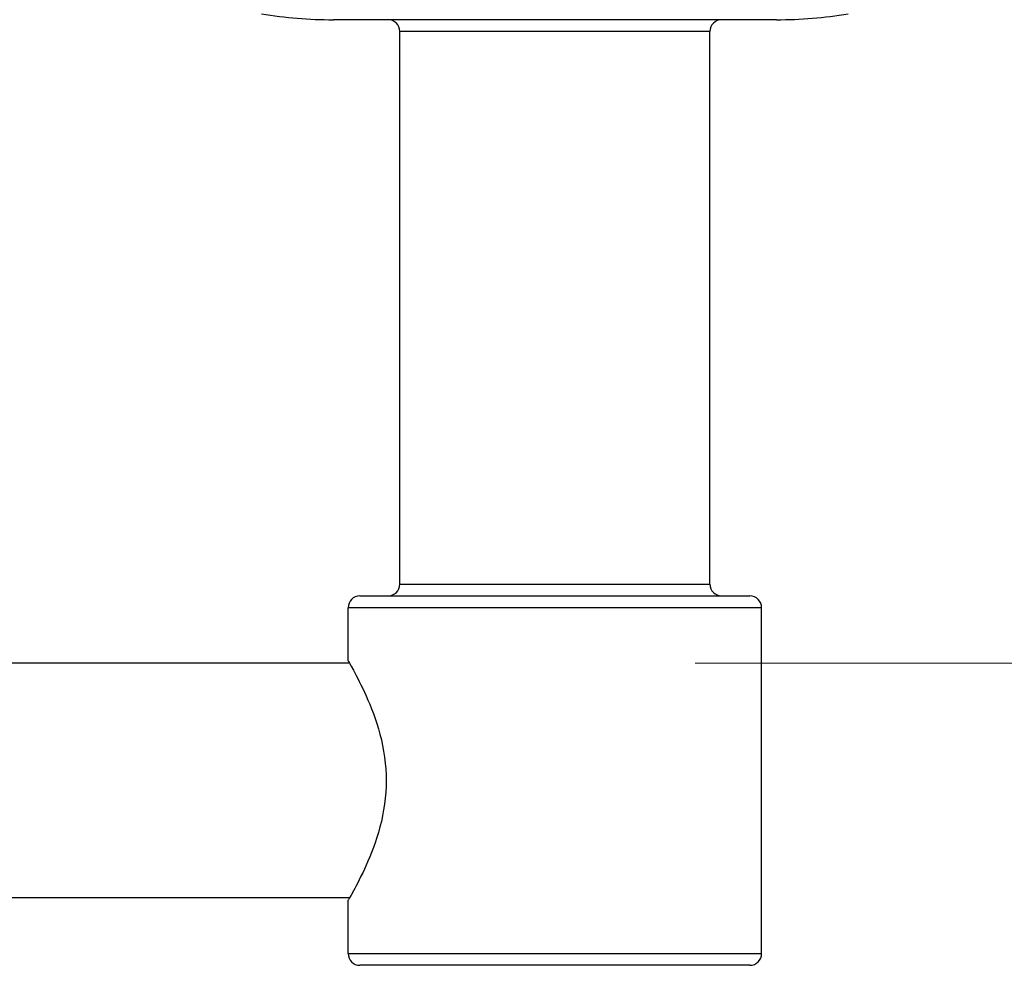
# Model space of a CAD drawing. Units: millimetres. Extents: x 24 to 867, y 24 to 606.
# Drawn here: x 441 to 508, y 429 to 493 of the extents above; entities that cross this region are included whole.
import ezdxf

# ---------------------------------------------------------------- set-up
doc = ezdxf.new("R2010")
doc.units = ezdxf.units.MM
doc.header["$LTSCALE"] = 3
for name, color, linetype, lineweight, true_color in [('Dimension (ISO)', 7, 'Continuous', 18, 0x00003f), ('Visible (ISO)', 7, 'Continuous', 25, 0x00003f), ('Visible Narrow (ISO)', 7, 'Continuous', 25, 0x00003f)]:
    doc.layers.add(name, color=color, linetype=linetype, lineweight=lineweight, true_color=true_color)
doc.styles.add('Samuel Heath (ISO)', font='tahoma.ttf')
doc.dimstyles.new('Samuel Heath (ISO)', dxfattribs={"dimscale": 3, "dimtxt": 3, "dimasz": 2.5, "dimexe": 1, "dimexo": 1.5, "dimgap": 0.762, "dimtad": 0, "dimtih": 1, "dimtoh": 1, "dimrnd": 1e-08, "dimzin": 0, "dimdsep": 46, "dimtxsty": 'Samuel Heath (ISO)', "dimcen": 0.09, "dimdle": 10, "dimclrd": 256, "dimclre": 256, "dimclrt": 256, "dimazin": 0, "dimtfac": 1, "dimtmove": 0, "dimatfit": 3, "dimfxl": 0, "dimtolj": 1, "dimtzin": 0, "dimlwd": 15, "dimlwe": 15, "dimarcsym": 0})

# ---------------------------------------------------------------- blocks, each defined once
blk = doc.blocks.new('*D10')
at = {"layer": 'Defpoints', "color": 0, "transparency": 16777216}
for p in [(504.85, 511.641), (482.45, 449.579), (554.289, 449.579)]:
    blk.add_point(p, dxfattribs=at)
at = {"layer": 'Dimension (ISO)', "color": 176, "lineweight": 15, "true_color": 0x000080, "transparency": 16777216}
for p, q in [((509.35, 511.641), (557.289, 511.641)), ((554.289, 504.141), (554.289, 495.757)), ((554.289, 457.079), (554.289, 465.463)), ((486.95, 449.579), (557.289, 449.579))]:
    blk.add_line(p, q, dxfattribs=at)
at = {"layer": 'Dimension (ISO)', "color": 176, "true_color": 0x000080, "transparency": 16777216}
for points in [[(553.039, 504.141), (555.539, 504.141), (554.289, 511.641)], [(553.039, 457.079), (555.539, 457.079), (554.289, 449.579)]]:
    blk.add_solid(points, dxfattribs=at)
at = {"layer": 'Dimension (ISO)', "color": 176, "lineweight": 18, "true_color": 0x000080, "transparency": 16777216, "char_height": 9, "attachment_point": 2, "style": 'Samuel Heath (ISO)'}
for s, insert in [('\\A1; 62.06', (554.289, 492.271)), ('\\A1;[2 7/16]', (554.289, 478.324))]:
    blk.add_mtext(s, dxfattribs=dict(at, insert=insert))

msp = doc.modelspace()

# ---------------------------------------------------------------- linework, layer by layer
at = {"layer": 'Visible (ISO)'}
for p, q in [((492.45, 493.141), (462.45, 493.141)), ((466.95, 454.941), (466.95, 492.341)), ((487.95, 454.941), (487.95, 492.341)), ((464.25, 454.141), (490.65, 454.141)), ((463.45, 449.741), (463.45, 453.341)), ((491.45, 429.941), (491.45, 453.341)), ((463.544, 449.579), (191.357, 449.579)), ((463.544, 433.704), (191.357, 433.704)), ((463.45, 429.941), (463.45, 433.541)), ((490.65, 429.141), (464.25, 429.141))]:
    msp.add_line(p, q, dxfattribs=at)
for centre, radius, start, end in [((462.45, 523.67), 30.529, 260.83334, 270), ((492.45, 523.67), 30.529, 270, 279.16666), ((466.15, 492.341), 0.8, 0, 90), ((488.75, 492.341), 0.8, 90, 180), ((466.15, 454.941), 0.8, 270, 0), ((488.75, 454.941), 0.8, 180, 270), ((464.25, 453.341), 0.8, 90, 180), ((490.65, 453.341), 0.8, 0, 90), ((464.25, 429.941), 0.8, 180, 270), ((490.65, 429.941), 0.8, 270, 0)]:
    msp.add_arc(centre, radius, start, end, dxfattribs=at)
for points, knots in [([(463.45, 449.741), (463.45, 449.741), (463.577, 449.527), (464.034, 448.692), (464.36, 448.072), (464.993, 446.662), (465.346, 445.768), (465.871, 443.784), (466.031, 442.691), (466.031, 441.641)], [3.767287, 3.767287, 3.767287, 3.767287, 4.080377, 4.080377, 4.393467, 4.393467, 4.708259, 4.708259, 5.02305, 5.02305, 5.02305, 5.02305]), ([(466.031, 441.641), (466.031, 440.592), (465.871, 439.498), (465.346, 437.514), (464.993, 436.621), (464.36, 435.21), (464.034, 434.59), (463.577, 433.755), (463.45, 433.541), (463.45, 433.541)], [0, 0, 0, 0, 0.314791, 0.314791, 0.629583, 0.629583, 0.942673, 0.942673, 1.255762, 1.255762, 1.255762, 1.255762])]:
    msp.add_open_spline(points, degree=3, knots=knots, dxfattribs=at)
at = {"layer": 'Visible Narrow (ISO)'}
for p, q in [((487.95, 492.341), (466.95, 492.341)), ((466.95, 454.941), (487.95, 454.941)), ((491.45, 453.341), (463.45, 453.341)), ((463.45, 429.941), (491.45, 429.941))]:
    msp.add_line(p, q, dxfattribs=at)

# ---------------------------------------------------------------- dimensions: what is measured, and where the dimension line sits
at = {"layer": 'Dimension (ISO)', "color": 176, "lineweight": 18, "true_color": 0x000080}
dim = msp.add_linear_dim(base=(554.289, 449.579), p1=(504.85, 511.641), p2=(482.45, 449.579), angle=90, text=' <>\\X[2 7/16]', dimstyle='Samuel Heath (ISO)', override={"dimgap": 0.762, "dimdec": 2, "dimpost": '\\X', "dimtol": 0, "dimlim": 0, "dimtp": 0, "dimtm": 0, "dimtdec": 2, "dimtofl": 0, "dimatfit": 1, "dimtvp": -0.25}, dxfattribs=at)
dim.commit()
dim.dimension.update_dxf_attribs({"geometry": '*D10', "text_midpoint": (554.289, 480.61), "dimtype": 160})

doc.saveas('drawing.dxf')
